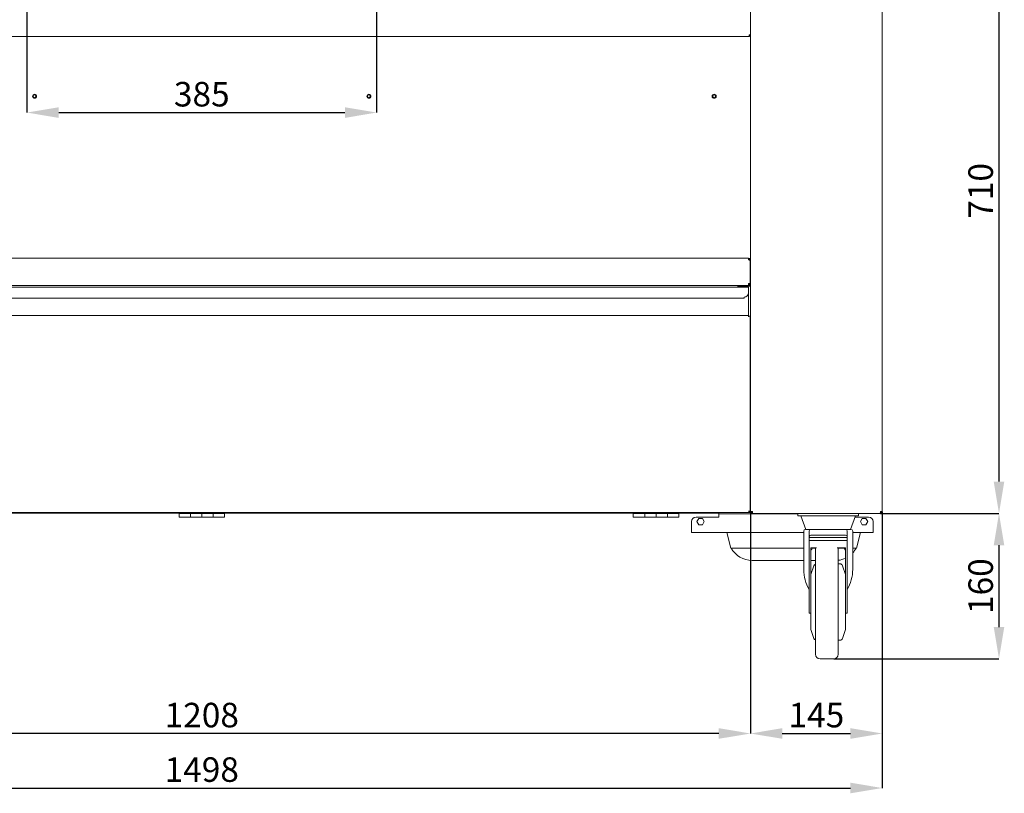
# Model space of a CAD drawing. Units: millimetres. Extents: x 0 to 4200, y 0 to 2970.
# Drawn here: x 971 to 2055, y 1310 to 2161 of the extents above; entities that cross this region are included whole.
import ezdxf

# ---------------------------------------------------------------- set-up
doc = ezdxf.new("R2010")
doc.units = ezdxf.units.MM
doc.header["$LTSCALE"] = 10
doc.header["$PDSIZE"] = -1
doc.layers.add('1', color=179, linetype='Continuous')
doc.styles.add('SLDTEXTSTYLE1', font='TXT', dxfattribs={"width": 0.605})
doc.dimstyles.new('SLDDIMSTYLE1', dxfattribs={"dimtxt": 27, "dimasz": 35, "dimexe": 0, "dimexo": 0.0625, "dimgap": 6.75, "dimtad": 1, "dimdec": 1, "dimrnd": 1e-09, "dimzin": 12, "dimdsep": 46, "dimtxsty": 'SLDTEXTSTYLE1', "dimsah": 1, "dimcen": 0.09, "dimadec": 0, "dimazin": 3, "dimtfac": 1, "dimtdec": 1, "dimtofl": 0, "dimtmove": 0, "dimatfit": 3, "dimfxl": 1, "dimfrac": 2, "dimtolj": 1, "dimtzin": 12, "dimarcsym": 0})

# ---------------------------------------------------------------- blocks, each defined once
blk = doc.blocks.new('_D_2')
at = {"layer": '1', "color": 0, "lineweight": -2, "transparency": 16777216}
for p, q in [((422.3, 1619.7), (422.3, 1315.6)), ((1920.3, 1619.7), (1920.3, 1315.6)), ((457.3, 1315.6), (1885.3, 1315.6))]:
    blk.add_line(p, q, dxfattribs=at)
at = {"layer": '1', "color": 0, "transparency": 16777216}
for points in [[(457.3, 1321.5), (457.3, 1309.8), (422.3, 1315.6)], [(1885.3, 1321.5), (1885.3, 1309.8), (1920.3, 1315.6)]]:
    blk.add_solid(points, dxfattribs=at)
at = {"layer": 'Defpoints', "color": 0, "transparency": 16777216}
for p in [(422.3, 1619.8), (1920.3, 1619.8), (1920.3, 1315.6)]:
    blk.add_point(p, dxfattribs=at)
at = {"layer": '1', "color": 0, "transparency": 16777216, "insert": (1171.3, 1349.4), "char_height": 27, "attachment_point": 2, "style": 'SLDTEXTSTYLE1'}
blk.add_mtext('\\A1;1498', dxfattribs=at)
blk = doc.blocks.new('_D_4')
at = {"layer": '1', "color": 0, "lineweight": -2, "transparency": 16777216}
for p, q in [((567.3, 2144.5), (567.3, 1375.6)), ((1775.3, 1619.7), (1775.3, 1375.6)), ((1740.3, 1375.6), (602.3, 1375.6))]:
    blk.add_line(p, q, dxfattribs=at)
at = {"layer": '1', "color": 0, "transparency": 16777216}
for points in [[(602.3, 1381.5), (602.3, 1369.8), (567.3, 1375.6)], [(1740.3, 1381.5), (1740.3, 1369.8), (1775.3, 1375.6)]]:
    blk.add_solid(points, dxfattribs=at)
at = {"layer": 'Defpoints', "color": 0, "transparency": 16777216}
for p in [(567.3, 2144.6), (1775.3, 1619.8), (567.3, 1375.6)]:
    blk.add_point(p, dxfattribs=at)
at = {"layer": '1', "color": 0, "transparency": 16777216, "insert": (1171.3, 1409.4), "char_height": 27, "attachment_point": 2, "style": 'SLDTEXTSTYLE1'}
blk.add_mtext('\\A1;1208', dxfattribs=at)
blk = doc.blocks.new('_D_5')
at = {"layer": '1', "color": 0, "lineweight": -2, "transparency": 16777216}
for p, q in [((1775.3, 1619.7), (1775.3, 1375.6)), ((1920.3, 1619.7), (1920.3, 1375.6)), ((1810.3, 1375.6), (1885.3, 1375.6))]:
    blk.add_line(p, q, dxfattribs=at)
at = {"layer": '1', "color": 0, "transparency": 16777216}
for points in [[(1810.3, 1381.5), (1810.3, 1369.8), (1775.3, 1375.6)], [(1885.3, 1381.5), (1885.3, 1369.8), (1920.3, 1375.6)]]:
    blk.add_solid(points, dxfattribs=at)
at = {"layer": 'Defpoints', "color": 0, "transparency": 16777216}
for p in [(1775.3, 1619.8), (1920.3, 1619.8), (1920.3, 1375.6)]:
    blk.add_point(p, dxfattribs=at)
at = {"layer": '1', "color": 0, "transparency": 16777216, "insert": (1847.8, 1409.4), "char_height": 27, "attachment_point": 2, "style": 'SLDTEXTSTYLE1'}
blk.add_mtext('\\A1;145', dxfattribs=at)
blk = doc.blocks.new('_D_7')
at = {"layer": '1', "color": 0, "lineweight": -2, "transparency": 16777216}
for p, q in [((1926.9, 2327.8), (2048.8, 2327.8)), ((2048.8, 2292.8), (2048.8, 1652.8)), ((1918.4, 1617.8), (2048.8, 1617.8))]:
    blk.add_line(p, q, dxfattribs=at)
at = {"layer": '1', "color": 0, "transparency": 16777216}
for points in [[(2043, 2292.8), (2054.6, 2292.8), (2048.8, 2327.8)], [(2043, 1652.8), (2054.6, 1652.8), (2048.8, 1617.8)]]:
    blk.add_solid(points, dxfattribs=at)
at = {"layer": 'Defpoints', "color": 0, "transparency": 16777216}
for p in [(1926.8, 2327.8), (1918.3, 1617.8), (2048.8, 1617.8)]:
    blk.add_point(p, dxfattribs=at)
at = {"layer": '1', "color": 0, "transparency": 16777216, "insert": (2015.1, 1972.8), "char_height": 27, "attachment_point": 2, "rotation": 90, "style": 'SLDTEXTSTYLE1'}
blk.add_mtext('\\A1;710', dxfattribs=at)
blk = doc.blocks.new('_D_12')
at = {"layer": '1', "color": 0, "lineweight": -2, "transparency": 16777216}
for p, q in [((978.8, 2184.3), (978.8, 2059)), ((1363.8, 2184.3), (1363.8, 2059)), ((1013.8, 2059), (1328.8, 2059))]:
    blk.add_line(p, q, dxfattribs=at)
at = {"layer": '1', "color": 0, "transparency": 16777216}
for points in [[(1013.8, 2064.8), (1013.8, 2053.1), (978.8, 2059)], [(1328.8, 2064.8), (1328.8, 2053.1), (1363.8, 2059)]]:
    blk.add_solid(points, dxfattribs=at)
at = {"layer": 'Defpoints', "color": 0, "transparency": 16777216}
for p in [(978.8, 2184.4), (1363.8, 2184.4), (1363.8, 2059)]:
    blk.add_point(p, dxfattribs=at)
at = {"layer": '1', "color": 0, "transparency": 16777216, "insert": (1171.3, 2092.7), "char_height": 27, "attachment_point": 2, "style": 'SLDTEXTSTYLE1'}
blk.add_mtext('\\A1;385', dxfattribs=at)
blk = doc.blocks.new('*D76')
at = {"layer": '1', "color": 0, "lineweight": -2, "transparency": 16777216}
for p, q in [((1983.7, 1617.8), (2048.8, 1617.8)), ((2048.8, 1582.8), (2048.8, 1492.8)), ((1866.9, 1457.8), (2048.8, 1457.8))]:
    blk.add_line(p, q, dxfattribs=at)
at = {"layer": '1', "color": 0, "transparency": 16777216}
for points in [[(2043, 1582.8), (2054.6, 1582.8), (2048.8, 1617.8)], [(2043, 1492.8), (2054.6, 1492.8), (2048.8, 1457.8)]]:
    blk.add_solid(points, dxfattribs=at)
at = {"layer": 'Defpoints', "color": 0, "transparency": 16777216}
for p in [(1983.6, 1617.8), (1866.8, 1457.8), (2048.8, 1457.8)]:
    blk.add_point(p, dxfattribs=at)
at = {"layer": '1', "color": 0, "transparency": 16777216, "insert": (2028.6, 1537.8), "char_height": 27, "attachment_point": 5, "rotation": 90, "style": 'SLDTEXTSTYLE1'}
blk.add_mtext('\\A1;160', dxfattribs=at)

msp = doc.modelspace()

# ---------------------------------------------------------------- linework, layer by layer
at = {"color": 7, "linetype": 'Continuous', "lineweight": 15}
for p, q in [((1920.31, 2325.81), (1920.31, 1619.81)), ((1775.31, 2144.58), (1775.31, 2181.03)), ((568.91, 2142.81), (1773.71, 2142.81)), ((1773.71, 2144.41), (1773.71, 2142.81)), ((1774.51, 2144.41), (1774.51, 2144.49)), ((1775.31, 2144.41), (1774.51, 2144.41)), ((1775.31, 2144.41), (1775.31, 2144.58)), ((1775.31, 1619.81), (1775.31, 2144.41)), ((1773.06, 1898.81), (569.56, 1898.81)), ((1773.06, 1896.81), (1773.06, 1898.81)), ((1775.06, 1896.81), (1774.06, 1896.81)), ((1774.06, 1896.72), (1774.06, 1896.81)), ((1775.06, 1896.63), (1775.06, 1896.81)), ((1775.06, 1870.81), (1775.06, 1896.63)), ((1775.31, 1881.81), (1775.06, 1881.81)), ((1773.21, 1866.81), (569.41, 1866.81)), ((1773.06, 1868.81), (569.56, 1868.81)), ((1761.31, 1866.81), (1761.31, 1867.81)), ((1774.31, 1867.81), (1761.31, 1867.81)), ((1775.06, 1870.81), (1773.06, 1870.81)), ((1773.06, 1870.81), (1773.06, 1868.81)), ((1773.06, 1867.81), (1773.06, 1868.81)), ((1773.21, 1865.21), (1773.21, 1866.81)), ((1773.21, 1860.81), (1773.21, 1865.21)), ((1774.06, 1868.81), (1774.06, 1870.81)), ((1775.06, 1868.81), (1774.06, 1868.81)), ((1774.31, 1867.81), (1775.31, 1867.81)), ((1775.06, 1868.81), (1775.06, 1870.81)), ((1775.06, 1867.81), (1775.06, 1868.81)), ((574.41, 1854.81), (1768.21, 1854.81)), ((1768.21, 1855.81), (1768.21, 1854.81)), ((1773.21, 1860.81), (1773.21, 1836.41)), ((569.41, 1835.61), (1773.21, 1835.61)), ((1773.21, 1835.61), (1773.21, 1836.41)), ((1773.21, 1835.61), (1773.21, 1834.81)), ((1773.21, 1834.81), (1773.21, 1834.01)), ((1774.81, 1834.81), (1773.21, 1834.81)), ((1774.81, 1834.81), (1774.81, 1619.96)), ((1773.66, 1618.81), (568.97, 1618.81)), ((1146.31, 1618.01), (696.31, 1618.01)), ((1146.31, 1618.74), (1146.31, 1618.81)), ((1196.31, 1618.74), (1146.31, 1618.74)), ((1146.31, 1617.74), (1146.31, 1618.74)), ((1196.31, 1617.74), (1146.31, 1617.74)), ((1146.31, 1613.81), (1146.31, 1617.74)), ((1158.81, 1618.74), (1158.81, 1618.81)), ((1158.81, 1616.63), (1158.81, 1617.74)), ((1158.81, 1613.74), (1158.81, 1616.63)), ((1171.31, 1618.81), (1171.31, 1618.74)), ((1171.31, 1617.74), (1171.31, 1616.63)), ((1171.31, 1613.74), (1171.31, 1616.63)), ((1183.81, 1618.81), (1183.81, 1618.74)), ((1183.81, 1617.74), (1183.81, 1616.63)), ((1183.81, 1616.63), (1183.81, 1613.74)), ((1196.31, 1618.74), (1196.31, 1618.81)), ((1196.31, 1617.74), (1196.31, 1618.74)), ((1646.31, 1618.01), (1196.31, 1618.01)), ((1196.31, 1617.74), (1196.31, 1613.74)), ((1646.31, 1618.74), (1646.31, 1618.81)), ((1646.31, 1617.74), (1646.31, 1618.74)), ((1696.31, 1618.74), (1646.31, 1618.74)), ((1646.31, 1613.81), (1646.31, 1617.74)), ((1696.31, 1617.74), (1646.31, 1617.74)), ((1658.81, 1618.74), (1658.81, 1618.81)), ((1658.81, 1616.63), (1658.81, 1617.74)), ((1658.81, 1613.74), (1658.81, 1616.63)), ((1671.31, 1618.81), (1671.31, 1618.74)), ((1671.31, 1617.74), (1671.31, 1616.63)), ((1671.31, 1613.74), (1671.31, 1616.63)), ((1683.81, 1618.81), (1683.81, 1618.74)), ((1683.81, 1617.74), (1683.81, 1616.63)), ((1683.81, 1616.63), (1683.81, 1613.74)), ((1696.31, 1618.74), (1696.31, 1618.81)), ((1696.31, 1617.74), (1696.31, 1618.74)), ((1740.31, 1618.01), (1696.31, 1618.01)), ((1696.31, 1617.74), (1696.31, 1613.74)), ((1740.31, 1617.31), (1740.31, 1618.81)), ((1745.31, 1617.31), (1740.31, 1617.31)), ((1740.31, 1617.31), (1740.31, 1615.81)), ((1740.31, 1615.81), (1740.31, 1613.81)), ((1745.31, 1617.31), (1827.31, 1617.31)), ((1774.31, 1619.81), (1773.55, 1619.81)), ((1773.66, 1618.81), (1773.66, 1619.61)), ((1774.31, 1618.81), (1773.66, 1618.81)), ((1774.81, 1619.96), (1774.01, 1619.96)), ((1774.31, 1619.81), (1774.31, 1618.81)), ((1774.31, 1619.81), (1775.31, 1619.81)), ((1774.31, 1618.98), (1774.81, 1618.98)), ((1774.31, 1618.81), (1775.31, 1618.81)), ((1774.81, 1618.98), (1774.81, 1619.81)), ((1775.31, 1618.81), (1775.31, 1619.81)), ((1777.31, 1619.81), (1775.31, 1619.81)), ((1775.31, 1617.81), (1775.31, 1618.81)), ((1777.31, 1618.81), (1775.31, 1618.81)), ((1777.31, 1617.81), (1775.31, 1617.81)), ((1776.31, 1618.81), (1776.31, 1619.81)), ((1777.31, 1619.81), (1777.31, 1617.81)), ((1918.14, 1617.81), (1777.31, 1617.81)), ((1827.31, 1615.31), (1827.31, 1617.81)), ((1832.31, 1615.31), (1827.31, 1615.31)), ((1830.81, 1615.31), (1836.27, 1600.31)), ((1832.31, 1615.31), (1889.31, 1615.31)), ((1885.35, 1600.31), (1890.81, 1615.31)), ((1894.31, 1615.31), (1889.31, 1615.31)), ((1894.31, 1617.81), (1894.31, 1615.31)), ((1918.31, 1617.81), (1918.14, 1617.81)), ((1918.24, 1618.98), (1918.22, 1618.81)), ((1918.31, 1618.81), (1918.22, 1618.81)), ((1918.71, 1618.98), (1918.24, 1618.98)), ((1918.31, 1619.81), (1920.31, 1619.81)), ((1918.31, 1618.81), (1918.71, 1618.81)), ((1918.31, 1617.81), (1918.31, 1618.81)), ((1920.31, 1619.81), (1920.31, 1619.61)), ((1146.31, 1613.81), (1158.81, 1613.81)), ((1158.81, 1613.74), (1171.31, 1613.74)), ((1171.31, 1613.81), (1183.81, 1613.81)), ((1183.81, 1613.74), (1196.31, 1613.74)), ((1646.31, 1613.81), (1658.81, 1613.81)), ((1658.81, 1613.74), (1671.31, 1613.74)), ((1671.31, 1613.81), (1683.81, 1613.81)), ((1683.81, 1613.74), (1696.31, 1613.74)), ((1710.31, 1608.81), (1710.31, 1599.81)), ((1740.31, 1613.81), (1715.31, 1613.81)), ((1718.26, 1612.36), (1716.21, 1608.81)), ((1716.21, 1608.81), (1718.26, 1605.26)), ((1722.36, 1612.36), (1718.26, 1612.36)), ((1718.26, 1605.26), (1722.36, 1605.26)), ((1724.41, 1608.81), (1722.36, 1612.36)), ((1722.36, 1605.26), (1724.41, 1608.81)), ((1890.27, 1613.81), (1905.31, 1613.81)), ((1896.21, 1608.81), (1898.26, 1612.36)), ((1898.26, 1605.26), (1896.21, 1608.81)), ((1898.26, 1612.36), (1902.36, 1612.36)), ((1902.36, 1605.26), (1898.26, 1605.26)), ((1902.36, 1612.36), (1904.41, 1608.81)), ((1904.41, 1608.81), (1902.36, 1605.26)), ((1910.31, 1599.81), (1910.31, 1608.81)), ((1710.31, 1596.81), (1710.31, 1599.81)), ((1710.31, 1596.81), (1833.81, 1596.81)), ((1753.61, 1579.72), (1749.34, 1596.81)), ((1833.81, 1598.31), (1833.81, 1556.31)), ((1835.81, 1600.31), (1841.81, 1600.31)), ((1839.81, 1592.35), (1839.81, 1598.31)), ((1841.81, 1600.31), (1879.81, 1600.31)), ((1879.81, 1594.06), (1841.81, 1594.06)), ((1879.81, 1600.31), (1885.81, 1600.31)), ((1881.81, 1598.31), (1881.81, 1592.35)), ((1887.81, 1556.31), (1887.81, 1598.31)), ((1887.81, 1596.81), (1910.31, 1596.81)), ((1892.01, 1579.72), (1896.28, 1596.81)), ((1910.31, 1599.81), (1910.31, 1596.81)), ((1839.81, 1591.49), (1839.81, 1592.35)), ((1881.81, 1591.49), (1839.81, 1591.49)), ((1839.81, 1588.18), (1839.81, 1591.49)), ((1881.81, 1588.18), (1839.81, 1588.18)), ((1839.81, 1579.96), (1839.81, 1588.18)), ((1881.81, 1591.49), (1881.81, 1592.35)), ((1881.81, 1588.18), (1881.81, 1591.49)), ((1881.81, 1579.96), (1881.81, 1588.18)), ((1753.61, 1579.72), (1796.31, 1579.72)), ((1796.31, 1579.72), (1833.81, 1579.72)), ((1839.81, 1569.27), (1839.81, 1579.96)), ((1841.81, 1579.78), (1847.95, 1579.78)), ((1841.81, 1569.27), (1841.81, 1579.78)), ((1843.48, 1579.72), (1847.19, 1579.72)), ((1846.81, 1462.81), (1846.81, 1577.81)), ((1870.67, 1579.78), (1879.81, 1579.78)), ((1871.43, 1579.72), (1878.15, 1579.72)), ((1871.81, 1577.81), (1871.81, 1462.81)), ((1879.81, 1579.78), (1879.81, 1569.27)), ((1881.81, 1569.27), (1881.81, 1579.96)), ((1887.81, 1579.72), (1892.01, 1579.72)), ((1777, 1566.01), (1796.31, 1566.01)), ((1796.31, 1566.01), (1833.81, 1566.01)), ((1839.81, 1510.38), (1839.81, 1569.27)), ((1841.81, 1569.27), (1841.81, 1549.76)), ((1841.81, 1566.01), (1846.81, 1566.01)), ((1873.67, 1562.31), (1871.81, 1562.31)), ((1879.81, 1549.76), (1879.81, 1569.27)), ((1881.81, 1510.38), (1881.81, 1569.27)), ((1845.12, 1560.28), (1841.81, 1550.69)), ((1879.81, 1550.69), (1876.51, 1560.28)), ((1841.81, 1520.31), (1841.81, 1549.76)), ((1879.81, 1489.92), (1879.81, 1549.76)), ((1841.81, 1489.92), (1841.81, 1520.31)), ((1839.81, 1508.17), (1839.81, 1510.38)), ((1839.81, 1508.17), (1841.81, 1508.17)), ((1879.81, 1508.17), (1881.81, 1508.17)), ((1881.81, 1510.38), (1881.81, 1508.17)), ((1841.81, 1489.92), (1845.12, 1480.33)), ((1876.51, 1480.33), (1879.81, 1489.92)), ((1871.81, 1478.31), (1873.67, 1478.31)), ((1851.81, 1457.81), (1866.81, 1457.81))]:
    msp.add_line(p, q, dxfattribs=at)
at = {"color": 7, "linetype": 'Continuous', "lineweight": 15, "flags": 128}
for points in [[(1775.31, 2144.58), (1775.29, 2144.58), (1775.22, 2144.57), (1775.1, 2144.56), (1774.94, 2144.54), (1774.74, 2144.52), (1774.51, 2144.49), (1774.26, 2144.47), (1773.99, 2144.44), (1773.71, 2144.41)], [(1773.06, 1896.81), (1773.45, 1896.77), (1773.83, 1896.74), (1774.17, 1896.71), (1774.48, 1896.68), (1774.73, 1896.66), (1774.91, 1896.64), (1775.02, 1896.63), (1775.06, 1896.63)], [(1773.66, 1618.81), (1773.65, 1618.83), (1773.63, 1618.9), (1773.6, 1619.02), (1773.55, 1619.18), (1773.5, 1619.38), (1773.44, 1619.61), (1773.36, 1619.86), (1773.29, 1620.13), (1773.21, 1620.41)], [(1773.21, 1620.41), (1773.52, 1620.32), (1773.82, 1620.23), (1774.1, 1620.16), (1774.34, 1620.09), (1774.54, 1620.03), (1774.69, 1619.99), (1774.78, 1619.97), (1774.81, 1619.96)], [(1773.66, 1619.61), (1773.65, 1619.62), (1773.63, 1619.65), (1773.6, 1619.71), (1773.55, 1619.79), (1773.5, 1619.89), (1773.44, 1620.01), (1773.36, 1620.13), (1773.29, 1620.27), (1773.21, 1620.41)], [(1773.21, 1620.41), (1773.37, 1620.32), (1773.52, 1620.23), (1773.66, 1620.16), (1773.78, 1620.09), (1773.88, 1620.03), (1773.95, 1619.99), (1774, 1619.97), (1774.01, 1619.96)], [(1777.31, 1619.57), (1777.19, 1619.68), (1777.08, 1619.81)], [(1918.14, 1617.81), (1918.14, 1617.84), (1918.15, 1617.93), (1918.16, 1618.07), (1918.18, 1618.27), (1918.2, 1618.52), (1918.22, 1618.81), (1918.25, 1619.12), (1918.28, 1619.46), (1918.31, 1619.81)]]:
    msp.add_lwpolyline(points, dxfattribs=at)
at = {"color": 7, "linetype": 'Continuous', "lineweight": 15}
for centre, radius in [((987.31, 2076.96), 2.25), ((987.31, 2076.95), 1.6), ((1355.31, 2076.96), 2.25), ((1355.31, 2076.95), 1.6), ((1735.31, 2076.96), 2.25), ((1735.31, 2076.95), 1.6)]:
    msp.add_circle(centre, radius, dxfattribs=at)
for centre, radius, start, end in [((1773.71, 2144.41), 1.6, 270, 0), ((1773.71, 2144.41), 0.8, 270, 0), ((1773.06, 1896.81), 2, 0, 90), ((1773.06, 1896.81), 1, 0, 90), ((1768.21, 1860.81), 5, 270, 0), ((1918.31, 1619.81), 1, 270, 0), ((1918.31, 1619.81), 2, 270, 0), ((1715.31, 1608.81), 5, 90, 180), ((1905.31, 1608.81), 5, 0, 90), ((1835.81, 1598.31), 2, 90, 180), ((1841.81, 1598.31), 2, 90, 180), ((1841.68, 1592.19), 1.87, 85.89876, 175.20419), ((1879.81, 1598.31), 2, 0, 90), ((1879.95, 1592.19), 1.87, 4.7943, 94.10275), ((1885.81, 1598.31), 2, 0, 90), ((1777, 1592.01), 26, 208.1956, 270), ((1851.81, 1577.81), 5, 156.68665, 180), ((1866.81, 1577.81), 5, 0, 23.31335), ((1868.62, 1592.01), 26, 317.57286, 331.8044), ((1847.95, 1559.31), 3, 112.33119, 161), ((1868.62, 1592.01), 26, 277.05091, 295.49571), ((1873.67, 1559.31), 3, 19, 90), ((1847.95, 1481.31), 3, 199, 247.66881), ((1873.67, 1481.31), 3, 270, 341), ((1851.81, 1462.81), 5, 180, 270), ((1866.81, 1462.81), 5, 270, 0)]:
    msp.add_arc(centre, radius, start, end, dxfattribs=at)
for centre, major_axis, ratio, start_param, end_param in [((1918.71, 1619.61), (1.6, 0), 0.3895146, 6.1109501, 6.2831853), ((1860.81, 1556.31), (0, 32.5), 0.7692308, 0.763494, 0.8633131), ((1860.81, 1556.31), (0, 32.5), 0.7692308, 5.4198722, 5.5196913), ((1860.81, 1556.31), (0, 35.1), 0.7692308, 1.5707963, 2.2504701), ((1860.81, 1556.31), (0, 35.1), 0.7692308, 4.0327152, 4.712389)]:
    msp.add_ellipse(centre, major_axis=major_axis, ratio=ratio, start_param=start_param, end_param=end_param, dxfattribs=at)

# ---------------------------------------------------------------- dimensions: what is measured, and where the dimension line sits
at = {"layer": '1', "color": 3}
for base, p1, p2, angle, picture, middle in [((2048.81, 1617.81), (1926.81, 2327.81), (1918.31, 1617.81), 90, '_D_7', (2048.81, 1972.81)), ((1363.81, 2058.96), (978.81, 2184.41), (1363.81, 2184.41), 0, '_D_12', (1171.31, 2058.96))]:
    dim = msp.add_linear_dim(base=base, p1=p1, p2=p2, angle=angle, dimstyle='SLDDIMSTYLE1', dxfattribs=at)
    dim.commit()
    dim.dimension.update_dxf_attribs({"geometry": picture, "text_midpoint": middle, "dimtype": 160})
for base, p1, p2, picture, middle in [((567.31, 1375.64), (1775.31, 1619.81), (567.31, 2144.58), '_D_4', (1171.31, 1375.64)), ((1920.31, 1315.64), (422.31, 1619.81), (1920.31, 1619.81), '_D_2', (1171.31, 1315.64)), ((1920.31, 1375.64), (1775.31, 1619.81), (1920.31, 1619.81), '_D_5', (1847.81, 1375.64))]:
    dim = msp.add_linear_dim(base=base, p1=p1, p2=p2, dimstyle='SLDDIMSTYLE1', dxfattribs=at)
    dim.commit()
    dim.dimension.update_dxf_attribs({"geometry": picture, "text_midpoint": middle, "dimtype": 160})
dim = msp.add_linear_dim(base=(2048.81, 1457.81), p1=(1983.59, 1617.81), p2=(1866.81, 1457.81), angle=90, dimstyle='SLDDIMSTYLE1', dxfattribs=at)
dim.commit()
dim.dimension.update_dxf_attribs({"geometry": '*D76', "text_midpoint": (2028.56, 1537.81)})

doc.saveas('drawing.dxf')
